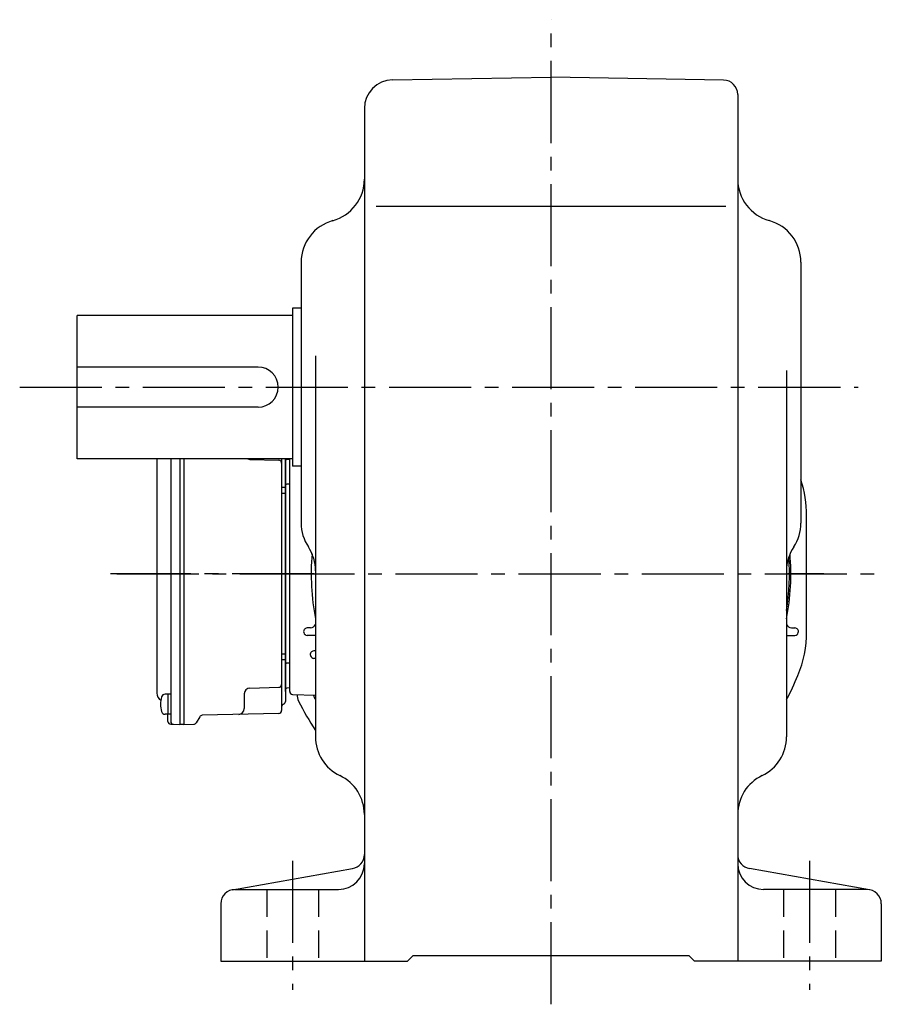
# Model space of a CAD drawing. Extents: x 193 to 1154, y 95 to 1000.
# Drawn here: x 846 to 1146, y 95 to 438 of the extents above; entities that cross this region are included whole.
import ezdxf

# ---------------------------------------------------------------- set-up
doc = ezdxf.new("R2010")
doc.units = 0
doc.header["$LTSCALE"] = 3
doc.header["$MEASUREMENT"] = 0
doc.linetypes.add('HIDDEN2', pattern=[4.7625, 3.175, -1.5875])
doc.linetypes.add('sekkei(A2)', pattern=[14.2875, 9.525, -1.5875, 1.5875, -1.5875])
doc.layers.get('0').update_dxf_attribs({"linetype": 'CONTINUOUS'})
doc.layers.add('CENTER', color=3, linetype='sekkei(A2)')
doc.layers.add('HIDS', color=1, linetype='HIDDEN2')

msp = doc.modelspace()

# ---------------------------------------------------------------- linework, layer by layer
for p, q in [((975.58, 417.04), (1030.75, 418)), ((1090.84, 416.95), (1030.75, 418)), ((1095.75, 411.95), (1095.75, 110)), ((965.75, 407.04), (965.75, 110)), ((969.84, 373), (1091.64, 373)), ((943.75, 353.54), (943.75, 262.61)), ((1117.75, 353.54), (1117.75, 262.61)), ((943.75, 337.5), (940.75, 337.5)), ((940.75, 337.5), (940.75, 282.5)), ((940.75, 335), (865.75, 335)), ((865.75, 285), (865.75, 335)), ((948.75, 320.92), (948.75, 229.33)), ((928.75, 317), (865.75, 317)), ((1112.75, 315.76), (1112.75, 188.2)), ((928.75, 303), (865.75, 303)), ((940.75, 285), (865.75, 285)), ((893.55, 285), (893.55, 203.43)), ((898.35, 285), (898.35, 193.55)), ((901.45, 285), (901.45, 192.5)), ((902.95, 285), (902.95, 192.5)), ((925.9, 284.83), (935.98, 284.56)), ((936.95, 285), (936.95, 197.36)), ((938.25, 203.97), (938.25, 285)), ((938.25, 285), (938.25, 200.47)), ((939.75, 284.79), (938.74, 284.82)), ((939.75, 203.97), (939.75, 285)), ((943.75, 282.5), (940.75, 282.5)), ((938.25, 275), (936.95, 275)), ((939.75, 276.21), (938.74, 276.18)), ((938.25, 273), (936.95, 273)), ((948.75, 229.24), (948.75, 188.2)), ((947, 226.14), (945.81, 226.1)), ((948.75, 223.42), (945.83, 223.52)), ((1112.75, 223.42), (1115.66, 223.52)), ((1114.5, 226.14), (1115.69, 226.1)), ((938.25, 217), (936.95, 217)), ((949.01, 218.14), (948.12, 218.11)), ((938.25, 215), (936.95, 215)), ((939.75, 213.79), (938.74, 213.82)), ((948.75, 215.5), (948.15, 215.52)), ((898.35, 203.02), (896.37, 203.02)), ((897.35, 203.02), (897.35, 196.02)), ((923.95, 203.17), (923.95, 198)), ((925.9, 205.17), (935.98, 205.44)), ((939.75, 205.21), (938.74, 205.18)), ((940.72, 202.97), (948.75, 202.69)), ((898.35, 196.02), (896.37, 196.02)), ((897.35, 193.57), (897.35, 196.02)), ((935.98, 196.36), (909.27, 195.67)), ((898.32, 192.57), (901.45, 192.5)), ((902.95, 192.5), (901.45, 192.5)), ((902.95, 192.5), (906.39, 192.59)), ((908.43, 195.17), (907.23, 193.09)), ((919.88, 134.92), (961.62, 142.27)), ((1141.62, 134.92), (1099.88, 142.27)), ((920.75, 135), (956.75, 135)), ((1140.75, 135), (1104.75, 135)), ((915.75, 130), (915.75, 110)), ((1145.75, 130), (1145.75, 110)), ((915.75, 110), (980.75, 110)), ((980.75, 110), (982.75, 112)), ((982.75, 112), (1078.75, 112)), ((1080.75, 110), (1078.75, 112)), ((1145.75, 110), (1080.75, 110))]:
    msp.add_line(p, q)
at = {"linetype": 'Continuous'}
msp.add_line((1119.75, 224.8), (1119.75, 265.2), dxfattribs=at)
for centre, radius, start, end in [((975.75, 407.04), 10, 91.0006, 180), ((1090.75, 411.95), 5, 0, 89.0004), ((950.75, 382.46), 15, 285.2552, 0), ((1110.75, 382.46), 15, 180, 254.5339), ((958.75, 353.54), 15, 105.2552, 180), ((1102.75, 353.54), 15, 0, 74.7448), ((928.75, 310), 7, 270, 90), ((925.95, 286.83), 2, 245.9662, 268.5), ((938.75, 285.32), 0.5, 219.1441, 268.5), ((935.95, 283.56), 1, 0, 88.5), ((938.75, 275.68), 0.5, 91.5, 180), ((1079.75, 265.2), 40, 0, 18.1926), ((958.75, 262.61), 15, 180, 213.5573), ((1102.75, 262.61), 15, 326.4426, 0), ((933.75, 246.03), 15, 0, 33.5573), ((1127.75, 246.03), 15, 146.4426, 180), ((1030.75, 245), 83.5, 175.2375, 190.8766), ((1030.75, 245), 83.5, 349.1234, 4.7625), ((1030.75, 245), 83, 351.097, 4.0363), ((946.93, 228.14), 2, 272, 335.6276), ((1114.57, 228.14), 2, 204.3735, 268), ((945.86, 224.85), 1.25, 92, 193.3504), ((945.88, 224.77), 1.25, 193.4093, 268), ((1115.62, 224.77), 1.25, 271.9967, 346.5907), ((1115.64, 224.85), 1.25, 346.6496, 88), ((1079.75, 224.8), 40, 337.5973, 0), ((948.16, 216.86), 1.25, 92, 198.8162), ((948.19, 216.77), 1.25, 198.8784, 268), ((938.75, 214.32), 0.5, 180, 268.5), ((1030.75, 245), 93, 331.8512, 337.5973), ((935.95, 206.44), 1, 271.5, 0), ((896.55, 203.43), 3, 180, 235.8106), ((896.37, 201.72), 1.3, 90, 163.3984), ((925.95, 203.17), 2, 91.5, 180), ((938.75, 204.68), 0.5, 91.5, 180), ((940.75, 203.97), 1, 180, 268), ((946.38, 202.41), 4, 172.9157, 206.7973), ((1030.75, 245), 93, 207.0444, 208.15), ((903.75, 199.52), 9, 163.3985, 196.601), ((937.95, 198.6), 1, 110.4873, 180), ((937.25, 200.47), 1, 290.4873, 0), ((1030.74, 245.02), 98.5, 206.7973, 213.6596), ((896.37, 197.32), 1.3, 196.6009, 270), ((909.29, 194.67), 1, 91.5, 150), ((921.95, 198), 2, 271.5, 0), ((935.95, 197.36), 1, 271.5, 0), ((898.35, 193.57), 1, 180, 268.5), ((899.35, 193.55), 1, 180, 268.6701), ((906.36, 193.59), 1, 271.5, 330), ((963.75, 188.2), 15, 180, 244.3206), ((1097.75, 188.2), 15, 295.6794, 0), ((950.75, 161.16), 15, 359.9986, 64.3206), ((1110.75, 161.16), 15, 115.6794, 180), ((960.75, 147.2), 5, 279.9858, 0), ((1100.75, 147.2), 5, 180, 260.0146), ((956.75, 144), 9, 270, 0), ((1104.75, 144), 9, 180, 270), ((920.75, 130), 5, 90, 180), ((1140.75, 130), 5, 0, 90)]:
    msp.add_arc(centre, radius, start, end)
at = {"linetype": 'ByBlock'}
for start, end in [(193.3504, 193.4093), (346.5907, 346.6496), (198.8162, 198.8784)]:
    msp.add_arc((1030.75, 245), 88.5, start, end, dxfattribs=at)
at = {"layer": 'CENTER'}
for p, q in [((1030.75, 95), (1030.75, 438)), ((845.75, 310), (1137.75, 310)), ((948.25, 245), (877.39, 245)), ((879.59, 245), (945.76, 245)), ((933.76, 245), (1143.75, 245)), ((1125.75, 245), (1113.25, 245)), ((940.75, 145), (940.75, 100)), ((1120.75, 145), (1120.75, 100))]:
    msp.add_line(p, q, dxfattribs=at)
at = {"layer": 'HIDS'}
for p, q in [((931.75, 135), (931.75, 110)), ((949.75, 135), (949.75, 110)), ((1111.75, 135), (1111.75, 110)), ((1129.75, 135), (1129.75, 110))]:
    msp.add_line(p, q, dxfattribs=at)

doc.saveas('drawing.dxf')
